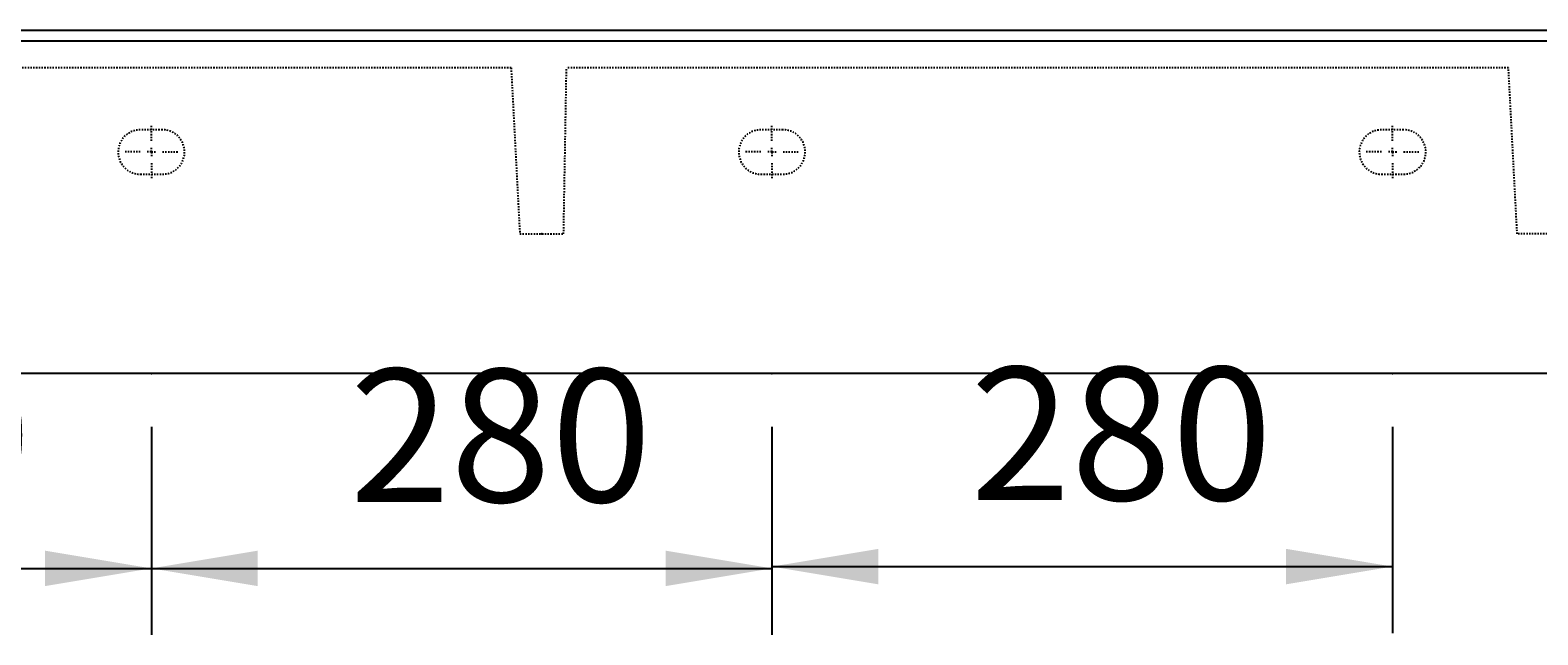
# Model space of a CAD drawing. Extents: x -1853 to 3998, y -1884 to 2192.
# Drawn here: x 462 to 1142, y 334 to 606 of the extents above; entities that cross this region are included whole.
import ezdxf

# ---------------------------------------------------------------- set-up
doc = ezdxf.new("R2010")
doc.units = 0
doc.header["$LTSCALE"] = 5
doc.header["$MEASUREMENT"] = 0
doc.linetypes.add('VERDECKT', pattern=[0.25, 0.125, -0.125])
doc.layers.get('0').update_dxf_attribs({"linetype": 'CONTINUOUS'})
doc.layers.add('LAYER01', color=7, linetype='CONTINUOUS')
doc.dimstyles.get("Standard").update_dxf_attribs({"dimtxt": 0.18, "dimasz": 0.18, "dimexe": 0.18, "dimexo": 0.0625, "dimgap": 0.09, "dimtad": 0, "dimtih": 1, "dimtoh": 1, "dimdec": 4, "dimzin": 0, "dimdsep": 46, "dimtxsty": 'Standard', "dimcen": 0.09, "dimadec": 0, "dimazin": 0, "dimtfac": 1, "dimtdec": 4, "dimtofl": 0, "dimtmove": 0, "dimatfit": 3, "dimfxl": 1, "dimtolj": 1, "dimtzin": 0, "dimarcsym": 0})

# ---------------------------------------------------------------- blocks, each defined once
blk = doc.blocks.new('*D39')
at = {"layer": 'LAYER01', "color": 7}
for p, q in [((516.391133, 427.495167), (516.391133, 333.5467)), ((796.391133, 427.495167), (796.391133, 333.5467)), ((516.391133, 363.5467), (796.391133, 363.5467))]:
    blk.add_line(p, q, dxfattribs=at)
for p in [(516.391133, 451.495167), (796.391133, 451.495167), (796.391133, 363.5467)]:
    blk.add_point(p, dxfattribs=at)
for points in [[(564.391133, 355.54702), (516.391133, 363.5467), (564.391133, 371.54638)], [(748.391133, 355.54702), (796.391133, 363.5467), (748.391133, 371.54638)]]:
    blk.add_solid(points, dxfattribs=at)
at = {"layer": 'LAYER01', "color": 7, "linetype": 'VERDECKT'}
blk.add_text('280', height=60, dxfattribs=at).set_placement((605.829437, 393.5467))
blk = doc.blocks.new('QUEBEC-G44')
at = {"layer": 'LAYER01', "color": 3, "linetype": 'VERDECKT'}
for p, q in [((516.391133, 556.495167), (516.391133, 563.995167)), ((511.391133, 551.495167), (503.891133, 551.495167)), ((516.391133, 551.495167), (513.891133, 551.495167)), ((516.391133, 551.495167), (516.391133, 553.995167)), ((516.391133, 551.495167), (516.391133, 548.995167)), ((516.391133, 551.495167), (518.891133, 551.495167)), ((521.391133, 551.495167), (528.891133, 551.495167)), ((516.391133, 546.495167), (516.391133, 538.995167))]:
    blk.add_line(p, q, dxfattribs=at)
blk = doc.blocks.new('*D45')
at = {"layer": 'LAYER01', "color": 7}
for p, q in [((236.391133, 427.495167), (236.391133, 333.5467)), ((516.391133, 427.495167), (516.391133, 333.5467)), ((236.391133, 363.5467), (516.391133, 363.5467))]:
    blk.add_line(p, q, dxfattribs=at)
for p in [(236.391133, 451.495167), (516.391133, 451.495167), (516.391133, 363.5467)]:
    blk.add_point(p, dxfattribs=at)
for points in [[(284.391133, 355.54702), (236.391133, 363.5467), (284.391133, 371.54638)], [(468.391133, 355.54702), (516.391133, 363.5467), (468.391133, 371.54638)]]:
    blk.add_solid(points, dxfattribs=at)
at = {"layer": 'LAYER01', "color": 7, "linetype": 'VERDECKT'}
blk.add_text('280', height=60, dxfattribs=at).set_placement((325.829437, 393.5467))
blk = doc.blocks.new('*D47')
at = {"layer": 'LAYER01', "color": 7}
for p, q in [((796.391133, 427.495167), (796.391133, 334.361037)), ((1076.391133, 427.495167), (1076.391133, 334.361037)), ((796.391133, 364.361037), (1076.391133, 364.361037))]:
    blk.add_line(p, q, dxfattribs=at)
for p in [(796.391133, 451.495167), (1076.391133, 451.495167), (1076.391133, 364.361037)]:
    blk.add_point(p, dxfattribs=at)
for points in [[(844.391133, 356.361357), (796.391133, 364.361037), (844.391133, 372.360717)], [(1028.391133, 356.361357), (1076.391133, 364.361037), (1028.391133, 372.360717)]]:
    blk.add_solid(points, dxfattribs=at)
at = {"layer": 'LAYER01', "color": 7, "linetype": 'VERDECKT'}
blk.add_text('280', height=60, dxfattribs=at).set_placement((885.829437, 394.361037))
blk = doc.blocks.new('QUEBEC-G49')
at = {"layer": 'LAYER01', "color": 3, "linetype": 'VERDECKT'}
for p, q in [((796.391133, 556.495167), (796.391133, 563.995167)), ((791.391133, 551.495167), (783.891133, 551.495167)), ((796.391133, 551.495167), (793.891133, 551.495167)), ((796.391133, 551.495167), (796.391133, 553.995167)), ((796.391133, 551.495167), (796.391133, 548.995167)), ((796.391133, 551.495167), (798.891133, 551.495167)), ((801.391133, 551.495167), (808.891133, 551.495167)), ((796.391133, 546.495167), (796.391133, 538.995167))]:
    blk.add_line(p, q, dxfattribs=at)
blk = doc.blocks.new('QUEBEC-G50')
at = {"layer": 'LAYER01', "color": 3, "linetype": 'VERDECKT'}
for p, q in [((1076.391133, 556.495167), (1076.391133, 563.995167)), ((1071.391133, 551.495167), (1063.891133, 551.495167)), ((1076.391133, 551.495167), (1073.891133, 551.495167)), ((1076.391133, 551.495167), (1076.391133, 553.995167)), ((1076.391133, 551.495167), (1076.391133, 548.995167)), ((1076.391133, 551.495167), (1078.891133, 551.495167)), ((1081.391133, 551.495167), (1088.891133, 551.495167)), ((1076.391133, 546.495167), (1076.391133, 538.995167))]:
    blk.add_line(p, q, dxfattribs=at)

msp = doc.modelspace()

# ---------------------------------------------------------------- linework, layer by layer
at = {"color": 7, "linetype": 'Continuous'}
for p, q in [((-1153.608867, 606.495167), (1346.391133, 606.495167)), ((1346.391133, 601.495167), (-1153.608867, 601.495167)), ((1346.391133, 451.495167), (-1153.608867, 451.495167))]:
    msp.add_line(p, q, dxfattribs=at)
at = {"layer": 'LAYER01', "color": 3, "linetype": 'VERDECKT'}
for p, q in [((678.700263, 589.495167), (-485.917997, 589.495167)), ((678.700263, 589.495167), (682.630846, 514.495167)), ((702.391133, 514.495167), (703.700263, 589.495167)), ((1128.700263, 589.495167), (703.700263, 589.495167)), ((1132.630846, 514.495167), (1128.700263, 589.495167)), ((521.391133, 561.495167), (511.391133, 561.495167)), ((801.391133, 561.495167), (791.391133, 561.495167)), ((1081.391133, 561.495167), (1071.391133, 561.495167)), ((511.391133, 541.495167), (521.391133, 541.495167)), ((791.391133, 541.495167), (801.391133, 541.495167)), ((1071.391133, 541.495167), (1081.391133, 541.495167)), ((682.630846, 514.495167), (702.391133, 514.495167)), ((1152.391133, 514.495167), (1132.630846, 514.495167))]:
    msp.add_line(p, q, dxfattribs=at)
for centre, start, end in [((511.391133, 551.495167), 90, 270), ((521.391133, 551.495167), 270, 90), ((791.391133, 551.495167), 90, 270), ((801.391133, 551.495167), 270, 90), ((1071.391133, 551.495167), 90, 270), ((1081.391133, 551.495167), 270, 90)]:
    msp.add_arc(centre, 10, start, end, dxfattribs=at)
msp.add_point((692.51099, 514.495167), dxfattribs=at)

# ---------------------------------------------------------------- block references
at = {"layer": 'LAYER01'}
for name in ['QUEBEC-G44', 'QUEBEC-G49', 'QUEBEC-G50']:
    msp.add_blockref(name, (0, 0), dxfattribs=at)

# ---------------------------------------------------------------- dimensions: what is measured, and where the dimension line sits
at = {"layer": 'LAYER01', "color": 7}
for base, p1, p2, picture, middle in [((516.391133, 363.5467), (236.391133, 451.495167), (516.391133, 451.495167), '*D45', (376.391133, 423.5467)), ((796.391133, 363.5467), (516.391133, 451.495167), (796.391133, 451.495167), '*D39', (656.391133, 423.5467)), ((1076.391133, 364.361037), (796.391133, 451.495167), (1076.391133, 451.495167), '*D47', (936.391133, 424.361037))]:
    dim = msp.add_linear_dim(base=base, p1=p1, p2=p2, dimstyle='Standard', dxfattribs=at)
    dim.commit()
    dim.dimension.update_dxf_attribs({"geometry": picture, "text_midpoint": middle})

doc.saveas('drawing.dxf')
